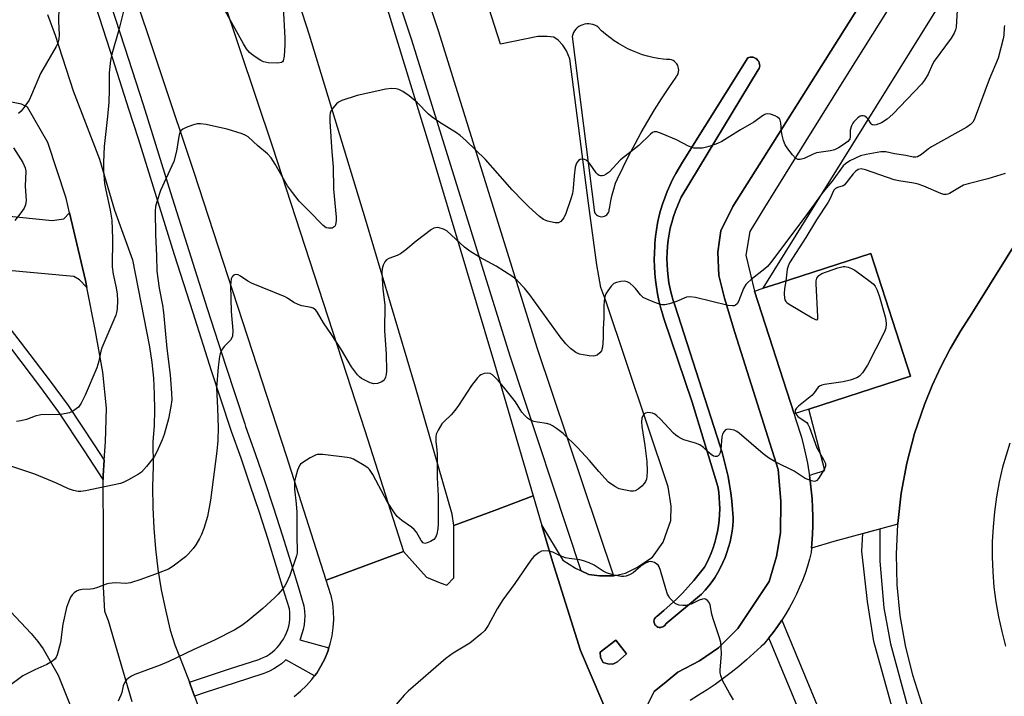
# Model space of a CAD drawing. Units: inches. Extents: x 1231768 to 1237767, y 537455 to 541455.
# Drawn here: x 1232750 to 1233049, y 540124 to 540329 of the extents above; entities that cross this region are included whole.
import ezdxf

# ---------------------------------------------------------------- set-up
doc = ezdxf.new("R2010")
doc.units = ezdxf.units.IN
doc.header["$MEASUREMENT"] = 0
for name, color, linetype in [('BLDG-Footprint', 5, 'Continuous'), ('CULTRL-Pad', 6, 'Continuous'), ('CULTRL-Track', 3, 'Continuous'), ('TRANS-Driveway', 251, 'Continuous'), ('TRANS-Non Street Sidewalk', 7, 'Continuous'), ('TRANS-Parking Lot', 4, 'Continuous'), ('TRANS-Road', 130, 'Continuous'), ('TRANS-Street Sidewalk', 7, 'Continuous'), ('Undefined', 1, 'Continuous')]:
    doc.layers.add(name, color=color, linetype=linetype)

msp = doc.modelspace()

# ---------------------------------------------------------------- linework, layer by layer
at = {"layer": 'BLDG-Footprint', "elevation": 394.03}
msp.add_lwpolyline([(1232989.62, 540210.89), (1232985.1, 540209.44), (1232973.08, 540246.74), (1232975.72, 540247.59), (1232980.56, 540249.15), (1233008.47, 540258.15), (1233020.49, 540220.85)], close=True, dxfattribs=at)
at = {"layer": 'CULTRL-Pad'}
msp.add_lwpolyline([(1233217.01, 540525.54), (1233039.09, 540239.9), (1233035.64, 540234.57), (1233032.52, 540229.2), (1233029.65, 540223.69), (1233027.05, 540218.05), (1233024.71, 540212.3), (1233021.73, 540203.48), (1233019.37, 540194.47), (1233017.66, 540185.32), (1233016.6, 540176.07), (1233016.6, 540175.94), (1232997.21, 540170.68), (1232990.42, 540168.66), (1232990.54, 540170.02), (1232990.7, 540172.74), (1232990.78, 540175.47), (1232990.79, 540178.2), (1232990.71, 540180.93), (1232990.56, 540183.65), (1232990.33, 540186.37), (1232990.02, 540189.08), (1232989.78, 540190.72), (1232990.84, 540191.06), (1232994.48, 540192.2), (1232989.62, 540210.89), (1233020.49, 540220.85), (1233008.47, 540258.15), (1232980.56, 540249.15), (1232975.72, 540247.59), (1233064.56, 540390.59)], dxfattribs=at)
at = {"layer": 'CULTRL-Track'}
for points in [[(1233053.36, 540074.07, 0), (1233047.12, 540080.97, 0), (1233041.37, 540088.3, 0), (1233036.17, 540096.02, 0), (1233031.52, 540104.09, 0), (1233027.45, 540112.46, 0), (1233023.99, 540121.1, 0), (1233021.14, 540129.97, 0), (1233018.93, 540139.02, 0), (1233017.37, 540148.19, 0), (1233016.45, 540157.46, 0), (1233016.2, 540166.77, 0), (1233016.6, 540175.94, 0), (1233016.6, 540176.07, 0), (1233017.66, 540185.32, 0), (1233019.37, 540194.47, 0), (1233021.73, 540203.48, 0), (1233024.71, 540212.3, 0), (1233027.05, 540218.05, 0), (1233029.65, 540223.69, 0), (1233032.52, 540229.2, 0), (1233035.64, 540234.57, 0), (1233039.09, 540239.9, 0), (1233217.01, 540525.54, 0)], [(1233050.6, 540200.49, 0), (1233048.46, 540193.22, 0), (1233047.43, 540188.75, 0), (1233046.59, 540184.23, 0), (1233045.96, 540179.69, 0), (1233045.53, 540175.12, 0), (1233045.3, 540170.54, 0), (1233045.27, 540165.95, 0), (1233045.44, 540161.37, 0), (1233045.82, 540156.8, 0), (1233046.4, 540152.25, 0), (1233047.18, 540147.73, 0), (1233048.16, 540143.24, 0), (1233049.33, 540138.81, 0)]]:
    msp.add_polyline3d(points, dxfattribs=at)
at = {"layer": 'TRANS-Driveway'}
for points in [[(1232765.05, 540270.54), (1232769.87, 540250.01), (1232770.31, 540247.83), (1232768.06, 540250.15), (1232766.35, 540251.13), (1232745.46, 540253.07), (1232741.4, 540253.45), (1232732.25, 540254.29), (1232733.9, 540270.83), (1232759.84, 540268.23), (1232763.29, 540268.74)], [(1232767.33, 540115.87), (1232765.52, 540115.21), (1232750.6, 540110.18), (1232750.29, 540111.16), (1232748.66, 540115.15), (1232746.47, 540119.92), (1232744.25, 540124.3), (1232742.51, 540127.33), (1232738.92, 540132.47), (1232737.94, 540133.73), (1232735.76, 540136.51), (1232732.63, 540140.52), (1232743.91, 540152.71), (1232753.44, 540142.66), (1232755.46, 540140.28), (1232757.08, 540138.01), (1232761.61, 540129.99)]]:
    msp.add_lwpolyline(points, close=True, dxfattribs=at)
at = {"layer": 'TRANS-Non Street Sidewalk'}
msp.add_lwpolyline([(1232745.46, 540253.07), (1232744.46, 540238.51), (1232750.12, 540231.29), (1232759.22, 540219.4), (1232764.64, 540211.95), (1232772.53, 540200.05), (1232775.6, 540195.31), (1232775.28, 540190.69), (1232775.28, 540189.5), (1232769.65, 540198.17), (1232761.83, 540209.97), (1232756.39, 540217.44), (1232747.52, 540229.05), (1232741.2, 540237.1), (1232730.58, 540237.6), (1232730.98, 540241.66), (1232740.56, 540241.21), (1232741.4, 540253.45)], close=True, dxfattribs=at)
for points in [[(1233053.04, 540059.15), (1233035.16, 540077.03), (1233023.52, 540095.78), (1233016.06, 540116.09), (1233009.29, 540140.22), (1233007.38, 540152.37), (1233005.64, 540167.65), (1233005.99, 540173.06), (1233011.14, 540174.46), (1233011.14, 540164.62), (1233012.33, 540150.52), (1233014.39, 540139.56), (1233019.82, 540119.37), (1233027.41, 540098.65), (1233034.25, 540086.82), (1233039.46, 540078.47), (1233049.98, 540069.57)], [(1233052.24, 539993.49), (1233045.65, 540001.86), (1233040.79, 540008.38), (1233029.45, 540024.98), (1233024.95, 540032.05), (1233021.59, 540037.74), (1233015.52, 540049.33), (1233010.47, 540059.83), (1233005.53, 540071.87), (1232997.89, 540092.15), (1232977.47, 540141.35), (1232978.77, 540143), (1232980.12, 540144.83), (1232981.4, 540146.71), (1233003.19, 540094.19), (1233010.72, 540074.2), (1233015.67, 540062.15), (1233020.59, 540051.91), (1233026.52, 540040.58), (1233029.86, 540034.93), (1233034.34, 540027.89), (1233045.4, 540011.72), (1233050.25, 540005.2)]]:
    msp.add_lwpolyline(points, dxfattribs=at)
at = {"layer": 'TRANS-Parking Lot'}
for points in [[(1232936.1, 540100.27, 0), (1232920.29, 540137.53, 0), (1232911.72, 540164.56, 0), (1232908.53, 540175.49, 0), (1232914.91, 540164.95, 0), (1232918.75, 540162.55, 0), (1232920.48, 540161.74, 0), (1232922.82, 540160.62, 0), (1232926.06, 540160.16, 0), (1232929.99, 540160.2, 0), (1232930.26, 540160.25, 0), (1232933.87, 540160.98, 0), (1232937.39, 540162.78, 0), (1232942.11, 540165.83, 0), (1232945.36, 540170.48, 0), (1232947.72, 540177.02, 0), (1232947.78, 540181.36, 0), (1232946.84, 540187.28, 0), (1232927.9, 540243.79, 0), (1232926.38, 540247.79, 0), (1232925.21, 540254.68, 0), (1232922.7, 540273.48, 0), (1232917.02, 540317.36, 0), (1232915.96, 540319.76, 0), (1232914.93, 540321.49, 0), (1232913.47, 540322.96, 0), (1232912.11, 540323.91, 0), (1232910.14, 540324.13, 0), (1232907.32, 540324.12, 0), (1232895.94, 540321.76, 0), (1232846.76, 540475.23, 0)], [(1233066.44, 540431.15, 0), (1232974.55, 540285.15, 0), (1232966.54, 540272.42, 0), (1232962.82, 540265.01, 0), (1232962.45, 540262.2, 0), (1232961.93, 540258.57, 0), (1232962.28, 540251.46, 0), (1232963.98, 540244.62, 0), (1232967.12, 540234.2, 0), (1232980.26, 540192.53, 0), (1232981.1, 540182.87, 0), (1232980.99, 540173.27, 0), (1232979.74, 540166.06, 0), (1232977.51, 540158.45, 0), (1232967.99, 540144.15, 0), (1232962.14, 540138.29, 0), (1232956.36, 540134.38, 0), (1232949.85, 540130.94, 0), (1232946.24, 540128, 0), (1232942.64, 540125.06, 0), (1232939.58, 540118.95, 0)]]:
    msp.add_polyline3d(points, dxfattribs=at)
for points in [[(1232947.41, 540317.12, 0), (1232946.9, 540317.17, 0), (1232946.39, 540317.14, 0), (1232945.39, 540317.24, 0), (1232943.79, 540317.45, 0), (1232942.21, 540317.75, 0), (1232940.64, 540318.13, 0), (1232939.09, 540318.58, 0), (1232937.56, 540319.11, 0), (1232936.07, 540319.72, 0), (1232934.6, 540320.4, 0), (1232933.17, 540321.14, 0), (1232931.78, 540321.96, 0), (1232930.43, 540322.85, 0), (1232929.13, 540323.8, 0), (1232927.88, 540324.82, 0), (1232926.67, 540325.89, 0), (1232925.53, 540327.03, 0), (1232925.16, 540327.27, 0), (1232924.6, 540327.56, 0), (1232924.01, 540327.78, 0), (1232923.4, 540327.92, 0), (1232922.77, 540327.99, 0), (1232922.14, 540327.98, 0), (1232921.51, 540327.89, 0), (1232920.91, 540327.72, 0), (1232920.32, 540327.48, 0), (1232919.78, 540327.16, 0), (1232919.28, 540326.79, 0), (1232918.84, 540326.35, 0), (1232918.45, 540325.86, 0), (1232918.13, 540325.32, 0), (1232917.88, 540324.75, 0), (1232917.7, 540324.15, 0), (1232924.54, 540270.63, 0), (1232924.78, 540270.25, 0), (1232925.08, 540269.94, 0), (1232925.43, 540269.68, 0), (1232925.82, 540269.49, 0), (1232926.23, 540269.38, 0), (1232926.66, 540269.34, 0), (1232927.1, 540269.38, 0), (1232927.51, 540269.51, 0), (1232927.9, 540269.7, 0), (1232928.24, 540269.96, 0), (1232928.53, 540270.29, 0), (1232928.75, 540270.65, 0), (1232928.91, 540271.06, 0), (1232928.98, 540271.48, 0), (1232929.11, 540272.35, 0), (1232929.44, 540274.17, 0), (1232929.85, 540275.98, 0), (1232930.34, 540277.77, 0), (1232930.9, 540279.54, 0), (1232931.48, 540280.83, 0), (1232933.19, 540284.42, 0), (1232934.97, 540287.98, 0), (1232936.81, 540291.5, 0), (1232938.72, 540294.99, 0), (1232940.7, 540298.43, 0), (1232942.75, 540301.84, 0), (1232944.86, 540305.2, 0), (1232947.04, 540308.52, 0), (1232949.28, 540311.8, 0), (1232949.43, 540311.98, 0), (1232949.71, 540312.41, 0), (1232949.91, 540312.87, 0), (1232950.04, 540313.36, 0), (1232950.09, 540313.87, 0), (1232950.05, 540314.37, 0), (1232949.95, 540314.87, 0), (1232949.76, 540315.34, 0), (1232949.5, 540315.78, 0), (1232949.18, 540316.17, 0), (1232948.8, 540316.51, 0), (1232948.37, 540316.79, 0), (1232947.9, 540316.99, 0)], [(1232944.89, 540144.56, 0), (1232945.25, 540144.69, 0), (1232945.58, 540144.89, 0), (1232945.85, 540145.15, 0), (1232946.07, 540145.46, 0), (1232946.16, 540145.64, 0), (1232957.02, 540154.6, 0), (1232958.14, 540155.83, 0), (1232959.2, 540157.12, 0), (1232960.2, 540158.45, 0), (1232961.13, 540159.83, 0), (1232962, 540161.25, 0), (1232962.79, 540162.71, 0), (1232963.51, 540164.21, 0), (1232964.17, 540165.74, 0), (1232964.74, 540167.3, 0), (1232965.24, 540168.88, 0), (1232965.67, 540170.49, 0), (1232966.02, 540172.11, 0), (1232966.28, 540173.75, 0), (1232966.47, 540175.4, 0), (1232966.58, 540177.06, 0), (1232966.61, 540177.92, 0), (1232966.45, 540180.41, 0), (1232966.21, 540182.91, 0), (1232965.9, 540185.4, 0), (1232965.52, 540187.88, 0), (1232965.06, 540190.36, 0), (1232964.53, 540192.82, 0), (1232963.93, 540195.26, 0), (1232963.26, 540197.69, 0), (1232962.55, 540199.96, 0), (1232948.96, 540242.13, 0), (1232948.38, 540243.89, 0), (1232947.87, 540245.67, 0), (1232947.45, 540247.47, 0), (1232947.1, 540249.29, 0), (1232946.83, 540251.12, 0), (1232946.64, 540252.96, 0), (1232946.53, 540254.81, 0), (1232946.5, 540256.66, 0), (1232946.55, 540258.51, 0), (1232946.67, 540260.36, 0), (1232946.88, 540262.2, 0), (1232947.17, 540264.03, 0), (1232947.53, 540265.84, 0), (1232947.97, 540267.64, 0), (1232948.49, 540269.41, 0), (1232949.09, 540271.16, 0), (1232949.76, 540272.88, 0), (1232950.5, 540274.58, 0), (1232950.87, 540275.34, 0), (1232974.25, 540313.97, 0), (1232974.47, 540314.36, 0), (1232974.61, 540314.78, 0), (1232974.67, 540315.22, 0), (1232974.66, 540315.66, 0), (1232974.56, 540316.09, 0), (1232974.39, 540316.5, 0), (1232974.15, 540316.88, 0), (1232973.85, 540317.2, 0), (1232973.49, 540317.47, 0), (1232973.09, 540317.67, 0), (1232972.66, 540317.8, 0), (1232972.21, 540317.85, 0), (1232971.76, 540317.82, 0), (1232971.33, 540317.71, 0), (1232971.09, 540317.62, 0), (1232951.26, 540285.92, 0), (1232950.18, 540284.21, 0), (1232949.16, 540282.47, 0), (1232948.22, 540280.68, 0), (1232947.34, 540278.86, 0), (1232946.54, 540277.01, 0), (1232945.81, 540275.13, 0), (1232945.16, 540273.21, 0), (1232944.58, 540271.28, 0), (1232944.08, 540269.32, 0), (1232943.66, 540267.35, 0), (1232943.32, 540265.36, 0), (1232943.05, 540263.36, 0), (1232942.87, 540261.34, 0), (1232942.81, 540260.43, 0), (1232942.7, 540258.35, 0), (1232942.66, 540256.27, 0), (1232942.7, 540254.18, 0), (1232942.82, 540252.1, 0), (1232943.01, 540250.03, 0), (1232943.29, 540247.96, 0), (1232943.64, 540245.91, 0), (1232944.06, 540243.87, 0), (1232944.56, 540241.85, 0), (1232945.14, 540239.85, 0), (1232945.6, 540238.4, 0), (1232954.14, 540212.98, 0), (1232961.94, 540187.36, 0), (1232962.21, 540185.66, 0), (1232962.4, 540183.95, 0), (1232962.5, 540182.24, 0), (1232962.53, 540180.52, 0), (1232962.48, 540178.8, 0), (1232962.35, 540177.09, 0), (1232962.13, 540175.38, 0), (1232961.85, 540173.68, 0), (1232961.48, 540172, 0), (1232961.03, 540170.34, 0), (1232960.51, 540168.7, 0), (1232959.91, 540167.09, 0), (1232959.24, 540165.51, 0), (1232958.49, 540163.95, 0), (1232957.91, 540162.85, 0), (1232956.32, 540160.81, 0), (1232954.67, 540158.81, 0), (1232952.96, 540156.87, 0), (1232951.19, 540154.98, 0), (1232949.37, 540153.14, 0), (1232947.49, 540151.36, 0), (1232945.56, 540149.64, 0), (1232943.58, 540147.98, 0), (1232943.55, 540147.96, 0), (1232943.24, 540147.75, 0), (1232942.97, 540147.48, 0), (1232942.76, 540147.16, 0), (1232942.62, 540146.81, 0), (1232942.57, 540146.44, 0), (1232942.59, 540146.06, 0), (1232942.69, 540145.69, 0), (1232942.86, 540145.35, 0), (1232943.1, 540145.06, 0), (1232943.4, 540144.82, 0), (1232943.75, 540144.64, 0), (1232944.12, 540144.54, 0), (1232944.5, 540144.51, 0)], [(1232931.44, 540134.02, 0), (1232934.26, 540136.52, 0), (1232930.95, 540140.63, 0), (1232926.21, 540137.05, 0), (1232926.32, 540135.37, 0), (1232927.15, 540133.9, 0), (1232928.56, 540133.44, 0), (1232930.11, 540133.4, 0)]]:
    msp.add_polyline3d(points, close=True, dxfattribs=at)
at = {"layer": 'TRANS-Road'}
for points in [[(1232746.85, 540497.6), (1232756.36, 540480.1), (1232772.49, 540444.93), (1232779.81, 540425.74), (1232784.66, 540413.01), (1232796.46, 540380.95), (1232826.67, 540290.6), (1232854.74, 540204.37), (1232866.5, 540167.62), (1232854.77, 540163.27), (1232843.03, 540158.93), (1232830.95, 540196.69), (1232802.93, 540282.76), (1232772.92, 540372.52), (1232761.6, 540403.28), (1232749.55, 540434.87)], [(1232821.82, 540444.99), (1232827.39, 540430.65), (1232836.52, 540406.25), (1232845.28, 540381.72), (1232853.66, 540357.06), (1232861.66, 540332.28), (1232874.44, 540290.39), (1232894.13, 540224.67), (1232905.89, 540184.49), (1232894.14, 540180.1), (1232881.73, 540175.47), (1232881.3, 540178.92), (1232870.16, 540217.55), (1232854.97, 540268.56), (1232837.9, 540324.49), (1232833.65, 540337.8), (1232825.51, 540362.32), (1232816.98, 540386.72), (1232808.08, 540410.97), (1232798.8, 540435.09), (1232794.25, 540445.68)], [(1232758.35, 540330.84), (1232760.72, 540324.51), (1232766.15, 540307.59), (1232774.12, 540286.83), (1232778.77, 540271.36), (1232784.22, 540256.25), (1232789.36, 540229.78), (1232790.05, 540225.01), (1232790.54, 540220.23), (1232790.81, 540215.42), (1232790.88, 540210.61), (1232790.74, 540205.8), (1232790.39, 540201), (1232790.47, 540193.56), (1232790.28, 540187.27), (1232790.32, 540180.98), (1232790.62, 540174.7), (1232791.14, 540168.44), (1232791.91, 540162.2), (1232792.92, 540155.99), (1232794.17, 540149.82), (1232795.65, 540143.71), (1232797.01, 540139.25), (1232798.84, 540134.68), (1232801.45, 540127.85), (1232801.79, 540126.94), (1232803.01, 540123.6), (1232804.1, 540120.62)], [(1232784.06, 540121.86), (1232776.89, 540146.48), (1232775.77, 540149.36), (1232775.4, 540156.83), (1232775.37, 540171.82), (1232775.28, 540189.5), (1232775.28, 540190.69), (1232775.6, 540195.31), (1232776, 540200.96), (1232776.32, 540211.15), (1232775.19, 540222.14), (1232772.86, 540235.05), (1232770.31, 540247.83), (1232769.87, 540250.01), (1232765.05, 540270.54), (1232764, 540275.03), (1232758.43, 540291.89), (1232752.33, 540302.67), (1232750.45, 540303.56), (1232746.89, 540304.23)], [(1232833.32, 540123.56), (1232835.23, 540125.12), (1232837.01, 540126.83), (1232838.65, 540128.68), (1232839.46, 540129.77), (1232840.12, 540130.66), (1232841.43, 540132.75), (1232842.56, 540134.94), (1232843.5, 540137.22), (1232843.84, 540138.27), (1232844.25, 540139.58), (1232844.81, 540141.98), (1232845.16, 540144.42), (1232845.31, 540146.89), (1232845.26, 540149.35), (1232845, 540151.81), (1232844.54, 540154.23), (1232844.47, 540154.45), (1232843.03, 540158.93), (1232854.77, 540163.27), (1232866.5, 540167.62), (1232873.48, 540159.81), (1232877.61, 540158.1), (1232879.67, 540157.36), (1232881.81, 540159.63), (1232881.73, 540175.47), (1232894.14, 540180.1), (1232905.89, 540184.49), (1232908.53, 540175.49), (1232911.72, 540164.56), (1232920.29, 540137.53), (1232936.1, 540100.27)]]:
    msp.add_lwpolyline(points, dxfattribs=at)
at = {"layer": 'TRANS-Street Sidewalk'}
for points in [[(1232837.39, 540442.38), (1232840.12, 540435.32), (1232842.77, 540428.22), (1232845.35, 540421.1), (1232847.87, 540413.96), (1232877.12, 540325.61), (1232906.98, 540229.63), (1232930.26, 540160.25), (1232929.99, 540160.2), (1232926.06, 540160.16), (1232922.82, 540160.62), (1232920.48, 540161.74), (1232898.86, 540227), (1232868.99, 540323), (1232839.78, 540411.2), (1232837.31, 540418.23), (1232834.76, 540425.27), (1232832.13, 540432.28), (1232829.44, 540439.27), (1232826.67, 540446.24)], [(1232776.12, 540338.54), (1232781.76, 540320.99), (1232787.39, 540303.45), (1232790.31, 540294.35), (1232795.77, 540276.69), (1232801.28, 540259.08), (1232806.87, 540241.49), (1232812.53, 540223.93), (1232818.27, 540206.38), (1232818.53, 540205.58), (1232821.41, 540197.43), (1232824.25, 540189.19), (1232827.01, 540180.91), (1232829.69, 540172.62), (1232832.3, 540164.3), (1232834.82, 540155.96), (1232836.26, 540151.08), (1232836.45, 540149.46), (1232836.5, 540148.07), (1232836.45, 540146.67), (1232836.29, 540145.28), (1232836.03, 540143.9), (1232835.66, 540142.55), (1232835.19, 540141.23), (1232835, 540140.77), (1232843.84, 540138.27), (1232843.5, 540137.22), (1232842.56, 540134.94), (1232841.43, 540132.75), (1232840.12, 540130.66), (1232839.46, 540129.77), (1232830.79, 540134.68), (1232830.47, 540134.37), (1232829.4, 540133.46), (1232828.27, 540132.63), (1232827.08, 540131.9), (1232825.84, 540131.25), (1232824.6, 540130.72), (1232824.06, 540130.53), (1232815.09, 540127.62), (1232806.25, 540124.7), (1232803.01, 540123.6), (1232801.79, 540126.94), (1232801.45, 540127.85), (1232804.81, 540128.98), (1232813.69, 540131.92), (1232822.58, 540134.8), (1232822.93, 540134.93), (1232823.91, 540135.35), (1232824.85, 540135.83), (1232825.75, 540136.39), (1232826.61, 540137.01), (1232827.41, 540137.7), (1232828.17, 540138.45), (1232828.86, 540139.24), (1232829.49, 540140.1), (1232830.06, 540140.99), (1232830.56, 540141.92), (1232830.99, 540142.89), (1232831.34, 540143.89), (1232831.62, 540144.92), (1232831.82, 540145.96), (1232831.94, 540147.01), (1232831.97, 540148.07), (1232831.94, 540149.12), (1232831.82, 540150.17), (1232830.49, 540154.66), (1232827.97, 540162.97), (1232825.38, 540171.25), (1232822.71, 540179.5), (1232819.96, 540187.74), (1232817.14, 540195.94), (1232814.25, 540204.12), (1232813.97, 540204.97), (1232808.23, 540222.53), (1232802.57, 540240.12), (1232796.97, 540257.72), (1232791.45, 540275.35), (1232785.99, 540292.99), (1232783.08, 540302.07), (1232777.46, 540319.61), (1232771.82, 540337.15)]]:
    msp.add_lwpolyline(points, dxfattribs=at)
for points in [[(1232944.89, 540144.56), (1232944.5, 540144.51), (1232944.12, 540144.54), (1232943.75, 540144.64), (1232943.4, 540144.82), (1232943.1, 540145.06), (1232942.86, 540145.35), (1232942.69, 540145.69), (1232942.59, 540146.06), (1232942.57, 540146.44), (1232942.62, 540146.81), (1232942.76, 540147.16), (1232942.97, 540147.48), (1232943.24, 540147.75), (1232943.55, 540147.96), (1232943.58, 540147.98), (1232945.56, 540149.64), (1232947.49, 540151.36), (1232949.37, 540153.14), (1232951.19, 540154.98), (1232952.96, 540156.87), (1232954.67, 540158.81), (1232956.32, 540160.81), (1232957.91, 540162.85), (1232958.49, 540163.95), (1232959.24, 540165.51), (1232959.91, 540167.09), (1232960.51, 540168.7), (1232961.03, 540170.34), (1232961.48, 540172), (1232961.85, 540173.68), (1232962.13, 540175.38), (1232962.35, 540177.09), (1232962.48, 540178.8), (1232962.53, 540180.52), (1232962.5, 540182.24), (1232962.4, 540183.95), (1232962.21, 540185.66), (1232961.94, 540187.36), (1232954.14, 540212.98), (1232945.6, 540238.4), (1232945.14, 540239.85), (1232944.56, 540241.85), (1232944.06, 540243.87), (1232943.64, 540245.91), (1232943.29, 540247.96), (1232943.01, 540250.03), (1232942.82, 540252.1), (1232942.7, 540254.18), (1232942.66, 540256.27), (1232942.7, 540258.35), (1232942.81, 540260.43), (1232942.87, 540261.34), (1232943.05, 540263.36), (1232943.32, 540265.36), (1232943.66, 540267.35), (1232944.08, 540269.32), (1232944.58, 540271.28), (1232945.16, 540273.21), (1232945.81, 540275.13), (1232946.54, 540277.01), (1232947.34, 540278.86), (1232948.22, 540280.68), (1232949.16, 540282.47), (1232950.18, 540284.21), (1232951.26, 540285.92), (1232971.09, 540317.62), (1232971.33, 540317.71), (1232971.76, 540317.82), (1232972.21, 540317.85), (1232972.66, 540317.8), (1232973.09, 540317.67), (1232973.49, 540317.47), (1232973.85, 540317.2), (1232974.15, 540316.88), (1232974.39, 540316.5), (1232974.56, 540316.09), (1232974.66, 540315.66), (1232974.67, 540315.22), (1232974.61, 540314.78), (1232974.47, 540314.36), (1232974.25, 540313.97), (1232950.87, 540275.34), (1232950.5, 540274.58), (1232949.76, 540272.88), (1232949.09, 540271.16), (1232948.49, 540269.41), (1232947.97, 540267.64), (1232947.53, 540265.84), (1232947.17, 540264.03), (1232946.88, 540262.2), (1232946.67, 540260.36), (1232946.55, 540258.51), (1232946.5, 540256.66), (1232946.53, 540254.81), (1232946.64, 540252.96), (1232946.83, 540251.12), (1232947.1, 540249.29), (1232947.45, 540247.47), (1232947.87, 540245.67), (1232948.38, 540243.89), (1232948.96, 540242.13), (1232962.55, 540199.96), (1232963.26, 540197.69), (1232963.93, 540195.26), (1232964.53, 540192.82), (1232965.06, 540190.36), (1232965.52, 540187.88), (1232965.9, 540185.4), (1232966.21, 540182.91), (1232966.45, 540180.41), (1232966.61, 540177.92), (1232966.58, 540177.06), (1232966.47, 540175.4), (1232966.28, 540173.75), (1232966.02, 540172.11), (1232965.67, 540170.49), (1232965.24, 540168.88), (1232964.74, 540167.3), (1232964.17, 540165.74), (1232963.51, 540164.21), (1232962.79, 540162.71), (1232962, 540161.25), (1232961.13, 540159.83), (1232960.2, 540158.45), (1232959.2, 540157.12), (1232958.14, 540155.83), (1232957.02, 540154.6), (1232946.16, 540145.64), (1232946.07, 540145.46), (1232945.85, 540145.15), (1232945.58, 540144.89), (1232945.25, 540144.69)], [(1232931.44, 540134.02), (1232930.11, 540133.4), (1232928.56, 540133.44), (1232927.15, 540133.9), (1232926.32, 540135.37), (1232926.21, 540137.05), (1232930.95, 540140.63), (1232934.26, 540136.52)]]:
    msp.add_lwpolyline(points, close=True, dxfattribs=at)
for points in [[(1232939.58, 540118.95, 0), (1232942.64, 540125.06, 0), (1232946.24, 540128, 0), (1232949.85, 540130.94, 0), (1232956.36, 540134.38, 0), (1232962.14, 540138.29, 0), (1232967.99, 540144.15, 0), (1232977.51, 540158.45, 0), (1232979.74, 540166.06, 0), (1232980.99, 540173.27, 0), (1232981.1, 540182.87, 0), (1232980.26, 540192.53, 0), (1232967.12, 540234.2, 0), (1232963.98, 540244.62, 0), (1232962.28, 540251.46, 0), (1232961.93, 540258.57, 0), (1232962.45, 540262.2, 0), (1232962.82, 540265.01, 0), (1232966.54, 540272.42, 0), (1232974.55, 540285.15, 0), (1233066.44, 540431.15, 0)], [(1233013.86, 540332.77, 0), (1233001.24, 540312.59, 0), (1232988.66, 540292.38, 0), (1232976.13, 540272.14, 0), (1232971.67, 540264.9, 0), (1232970.51, 540257.68, 0), (1232973.08, 540246.74, 0), (1232985.1, 540209.44, 0), (1232985.58, 540207.92, 0), (1232987.32, 540202.32, 0), (1232987.99, 540199.81, 0), (1232988.61, 540197.15, 0), (1232989.16, 540194.47, 0), (1232989.62, 540191.78, 0), (1232989.78, 540190.72, 0), (1232990.02, 540189.08, 0), (1232990.33, 540186.37, 0), (1232990.56, 540183.65, 0), (1232990.71, 540180.93, 0), (1232990.79, 540178.2, 0), (1232990.78, 540175.47, 0), (1232990.7, 540172.74, 0), (1232990.54, 540170.02, 0), (1232990.42, 540168.66, 0), (1232990.3, 540167.3, 0), (1232989.78, 540165.3, 0), (1232989.14, 540163.11, 0), (1232988.43, 540160.95, 0), (1232987.64, 540158.82, 0), (1232986.78, 540156.71, 0), (1232985.85, 540154.64, 0), (1232984.84, 540152.6, 0), (1232983.76, 540150.6, 0), (1232982.61, 540148.63, 0), (1232981.4, 540146.71, 0), (1232980.12, 540144.83, 0), (1232978.77, 540143, 0), (1232977.47, 540141.35, 0), (1232977.36, 540141.21, 0), (1232975.9, 540139.48, 0), (1232975.12, 540138.72, 0), (1232972.92, 540136.65, 0), (1232970.67, 540134.64, 0), (1232968.37, 540132.69, 0), (1232966.01, 540130.8, 0), (1232963.61, 540128.98, 0), (1232961.16, 540127.22, 0), (1232958.67, 540125.52, 0), (1232956.13, 540123.89, 0), (1232953.55, 540122.33, 0)]]:
    msp.add_polyline3d(points, dxfattribs=at)
at = {"layer": 'Undefined'}
for points, elevation in [([(1232761.94, 540337.43), (1232761.75, 540328.79), (1232761.94, 540324.62), (1232761.84, 540323.37), (1232761.47, 540322.13), (1232760.97, 540321.1), (1232756.22, 540312.9), (1232753.55, 540306.38), (1232752.77, 540304.81), (1232751.3, 540302.62), (1232750.39, 540301.48), (1232749.52, 540300.71)], 402), ([(1232781.67, 540332.68), (1232780.08, 540326.1), (1232777.88, 540318.79), (1232777.48, 540316.84), (1232777.1, 540313.08), (1232777.09, 540307.96), (1232776.95, 540304.13), (1232776.61, 540299.8), (1232775.61, 540290.74), (1232775.33, 540285.91), (1232775.39, 540283.29), (1232775.67, 540279.47), (1232776.04, 540277.43), (1232777.39, 540271.33), (1232777.9, 540268.33), (1232778.11, 540262.72), (1232777.97, 540254.14), (1232778.29, 540251.84), (1232779.25, 540247.74), (1232779.55, 540245.85), (1232779.65, 540243.9), (1232779.53, 540241.33), (1232779.37, 540240.21), (1232779.11, 540239.38), (1232774.89, 540229.51), (1232774.6, 540228.45), (1232774, 540225.47), (1232773.38, 540223.38), (1232769.78, 540215.14), (1232768.56, 540212.73), (1232767.74, 540211.51), (1232767.1, 540210.92), (1232766.38, 540210.41), (1232765.1, 540209.76), (1232764.03, 540209.5), (1232762.37, 540209.28), (1232756.33, 540209.12), (1232754.59, 540208.72), (1232751.99, 540207.74), (1232750.31, 540207.28), (1232748.91, 540207.12)], 400), ([(1232829.95, 540333.12), (1232830.42, 540323.57), (1232830.44, 540321.57), (1232830.22, 540318.11), (1232829.97, 540316.77), (1232829.75, 540316.43), (1232829.41, 540316.21), (1232828.36, 540316.06), (1232825.38, 540316.17), (1232824.51, 540316.29), (1232823.97, 540316.46), (1232823.21, 540316.84), (1232821.76, 540317.77), (1232820.34, 540318.74), (1232819.69, 540319.29), (1232818.79, 540320.42), (1232817.85, 540321.9), (1232811.82, 540332.79)], 400), ([(1233034.64, 540332.17), (1233034.31, 540326.96), (1233034.13, 540326.14), (1233033.75, 540325.11), (1233032.83, 540323.61), (1233027.7, 540316.58), (1233027.19, 540315.69), (1233025.82, 540312.63), (1233024.72, 540310.85), (1233023.82, 540309.68), (1233015.14, 540300.51), (1233013.37, 540299.01), (1233011.67, 540297.87), (1233010.03, 540297.31), (1233009.51, 540297.22), (1233009.03, 540297.24), (1233008.83, 540297.32), (1233008.54, 540297.59), (1233007.64, 540299.04), (1233007.23, 540299.42), (1233006.56, 540299.88), (1233006.1, 540300.06), (1233005.63, 540300.05), (1233005.17, 540299.86), (1233004.48, 540299.4), (1233003.22, 540298.22), (1233002.93, 540297.81), (1233002.55, 540297.02), (1233002.18, 540295.61), (1233002.16, 540293.64), (1233002.02, 540292.87), (1233001.4, 540292.17), (1233000, 540291.22)], 398), ([(1233049.02, 540327.46), (1233048.93, 540326.9), (1233048.8, 540324.55), (1233048.65, 540323.4), (1233047.11, 540317.49), (1233044.38, 540311.09), (1233040.16, 540299.57), (1233039.79, 540298.76), (1233039.37, 540298.1), (1233038.68, 540297.35), (1233037.62, 540296.57), (1233026.87, 540290.62), (1233025.91, 540289.97), (1233023.8, 540288.26), (1233022.61, 540287.56), (1233022.11, 540287.45), (1233021.31, 540287.49), (1233019.01, 540287.96), (1233015.61, 540288.44), (1233012.96, 540289.03), (1233012.33, 540289.08), (1233011.45, 540289.02), (1233007.02, 540288.26), (1233005.29, 540287.82), (1233002.05, 540286.29), (1233000.77, 540285.47), (1233000, 540284.81)], 396), ([(1233000, 540291.22), (1232998.58, 540290.28), (1232997.34, 540289.67), (1232996.21, 540289.4), (1232991.97, 540288.72), (1232990.93, 540288.36), (1232988.19, 540287.03), (1232986.92, 540286.73), (1232986.22, 540286.77), (1232985.57, 540287.17), (1232984.61, 540288.18), (1232983.17, 540289.97), (1232982.45, 540291.18), (1232981.95, 540292.51), (1232981.47, 540294.15), (1232981.29, 540295.29), (1232981.04, 540297.91), (1232980.85, 540298.72), (1232980.66, 540299.09), (1232980.12, 540299.59), (1232979.36, 540299.98), (1232977.97, 540300.48), (1232977.13, 540300.63), (1232976.45, 540300.55), (1232975.79, 540300.23), (1232972.85, 540298.04), (1232968.87, 540295.73), (1232963.14, 540292.23), (1232961.84, 540291.63), (1232959.89, 540290.89), (1232958.47, 540290.45), (1232957.32, 540290.2), (1232955.56, 540290.14), (1232954.69, 540290.23), (1232954.14, 540290.37), (1232953.08, 540290.83), (1232949.44, 540292.72), (1232945.04, 540294.59), (1232943.4, 540295.15), (1232942.62, 540295.13), (1232942.14, 540294.91), (1232941.49, 540294.4), (1232937.96, 540290.96), (1232932.39, 540286.62), (1232928.95, 540282.93), (1232928.02, 540282.27), (1232927.29, 540281.9), (1232926.8, 540281.75), (1232926.33, 540281.75), (1232925.91, 540281.89), (1232925.52, 540282.14), (1232924.99, 540282.73), (1232923.21, 540285.33), (1232922.64, 540285.98), (1232921.99, 540286.51), (1232921.48, 540286.74), (1232920.68, 540286.87), (1232920.17, 540286.79), (1232919.6, 540286.41), (1232919.02, 540285.61), (1232918.65, 540284.36), (1232918.31, 540281.8), (1232918.07, 540278.03), (1232917.78, 540276.36), (1232917.32, 540274.74), (1232915.83, 540270.28), (1232915.19, 540268.99), (1232914.23, 540267.94), (1232913.55, 540267.54), (1232913.04, 540267.46), (1232912.51, 540267.5), (1232910.27, 540267.98), (1232909.47, 540268.26), (1232908.97, 540268.52), (1232907.83, 540269.42), (1232904.58, 540272.39), (1232902.91, 540274.01), (1232899.53, 540277.55), (1232895.82, 540281.63), (1232891.35, 540286.72), (1232885.47, 540292.48), (1232883.75, 540294.03), (1232882.54, 540294.86), (1232877.51, 540297.96), (1232875.18, 540299.63), (1232874.1, 540300.56), (1232870.68, 540304.05), (1232868.17, 540306.1), (1232866.31, 540307.41), (1232865.07, 540308.05), (1232864.26, 540308.23), (1232862.83, 540308.28), (1232861.08, 540308.14), (1232852.38, 540306.15), (1232847.73, 540304.66), (1232846.73, 540304.17), (1232846.1, 540303.63), (1232845, 540302.36), (1232844.43, 540301.41), (1232844.26, 540300.87), (1232844.12, 540300), (1232844.1, 540298.24), (1232844.72, 540289.03), (1232845.12, 540284.52), (1232845.2, 540277.72), (1232846, 540269.21), (1232846.05, 540268.05), (1232845.88, 540267.03), (1232845.7, 540266.59), (1232845.43, 540266.24), (1232844.78, 540265.92), (1232843.75, 540265.82), (1232843, 540266.02), (1232842.1, 540266.7), (1232837.68, 540271.29), (1232834.84, 540274.11), (1232832.75, 540276.7), (1232831.3, 540278.73), (1232827.56, 540285.34), (1232826.28, 540287.21), (1232825.16, 540288.45), (1232822.25, 540290.93), (1232819.3, 540293.58), (1232818.59, 540294.07), (1232817.51, 540294.54), (1232812.97, 540295.93), (1232810.65, 540296.49), (1232806.56, 540297.34), (1232804.89, 540297.57), (1232803.79, 540297.57), (1232802.42, 540297.19), (1232800.52, 540296.43), (1232799.5, 540295.93), (1232798.88, 540295.44), (1232798.61, 540295.01), (1232798.35, 540294.25), (1232798.11, 540293.15), (1232797.55, 540289.3), (1232796.72, 540286.16), (1232796.18, 540284.8), (1232792.73, 540277.3), (1232791.58, 540273.91), (1232791.22, 540272.47), (1232791.12, 540271.01), (1232791.15, 540263.83), (1232791.51, 540257.45), (1232791.6, 540252.83), (1232792.3, 540247.66), (1232793.26, 540242.48), (1232793.6, 540240.2), (1232794.61, 540229.33), (1232795.61, 540221.32), (1232796.06, 540215.77), (1232796.09, 540213.69), (1232795.88, 540211.62), (1232795.08, 540207.88), (1232793.79, 540203.17), (1232793.24, 540201.54), (1232791.55, 540197.88), (1232790.74, 540196.36), (1232788.46, 540193.42), (1232786.92, 540191.74), (1232785.97, 540191.09), (1232782.93, 540189.37), (1232781.38, 540188.57), (1232780.57, 540188.26), (1232769.96, 540186.04), (1232768.49, 540185.81), (1232767.64, 540185.81), (1232766.31, 540186.1), (1232764.75, 540186.62), (1232761.15, 540188.35), (1232754.56, 540191.15), (1232743.49, 540194.76)], 398), ([(1232748.04, 540290.28), (1232750.84, 540285.8), (1232751.62, 540284.25), (1232751.81, 540283.2), (1232751.62, 540278.6), (1232751.87, 540274.3), (1232751.69, 540272.93), (1232751.26, 540271.92), (1232750.32, 540270.52), (1232748.5, 540268.17)], 402), ([(1233000, 540284.81), (1232996.66, 540280.13), (1232993.93, 540276.93), (1232988.42, 540269.24), (1232977.94, 540255.31), (1232977, 540254.23), (1232976.23, 540253.52), (1232972.04, 540250.24), (1232970.98, 540249.3), (1232970.44, 540248.7), (1232969.78, 540247.55), (1232968.24, 540243.54), (1232967.81, 540242.86), (1232967.3, 540242.45), (1232966.88, 540242.31), (1232966.38, 540242.26), (1232965.07, 540242.4), (1232955.22, 540244.78), (1232953.5, 540245.05), (1232952.41, 540244.85), (1232949.44, 540243.61), (1232947.27, 540242.88), (1232945.91, 540242.55), (1232945.08, 540242.54), (1232943.96, 540242.84), (1232942.29, 540243.48), (1232940.35, 540244.27), (1232939.31, 540244.82), (1232938.46, 540245.57), (1232936.92, 540247.54), (1232936.32, 540248.17), (1232935.18, 540249.12), (1232934.44, 540249.55), (1232933.65, 540249.73), (1232932.53, 540249.67), (1232931.15, 540249.39), (1232930.42, 540249.03), (1232929.6, 540248.25), (1232928.51, 540246.87), (1232927.98, 540245.92), (1232927.65, 540244.96), (1232927.46, 540243.83), (1232927.32, 540242.12), (1232927.35, 540238.54), (1232927.17, 540235.34), (1232927.18, 540232.39), (1232926.88, 540229.73), (1232926.59, 540228.62), (1232926.16, 540227.95), (1232925.36, 540227.29), (1232924.62, 540227.03), (1232924.05, 540226.99), (1232922.87, 540227.09), (1232921.08, 540227.34), (1232919.92, 540227.59), (1232918.88, 540228.1), (1232917.21, 540229.34), (1232915.83, 540230.68), (1232914.05, 540232.82), (1232904.9, 540245.61), (1232903.23, 540247.62), (1232901.06, 540249.96), (1232899.65, 540251.04), (1232894.66, 540254.31), (1232889.6, 540257.04), (1232886.63, 540258.9), (1232885.04, 540260.12), (1232879.67, 540265.01), (1232878.66, 540265.55), (1232877.3, 540265.95), (1232876.75, 540266.03), (1232876.22, 540266.01), (1232875.72, 540265.84), (1232874.99, 540265.42), (1232870.29, 540261.9), (1232867.16, 540259.27), (1232865.58, 540258.06), (1232864.57, 540257.53), (1232862.08, 540256.66), (1232861.37, 540256.24), (1232860.83, 540255.62), (1232860.3, 540254.62), (1232859.99, 540253.52), (1232859.95, 540252.34), (1232860.23, 540247.29), (1232860.78, 540242.56), (1232860.76, 540234.81), (1232861.23, 540227.57), (1232861.31, 540222.46), (1232861.2, 540221.37), (1232861.02, 540220.56), (1232860.85, 540220.07), (1232860.59, 540219.64), (1232859.94, 540219.18), (1232858.57, 540218.69), (1232857.44, 540218.55), (1232856.37, 540218.86), (1232853.78, 540220.2), (1232853.08, 540220.7), (1232852.48, 540221.32), (1232850.74, 540223.68), (1232847.64, 540228.93), (1232844.59, 540233.59), (1232842.21, 540237.06), (1232840.35, 540240.28), (1232839.87, 540240.94), (1232839.48, 540241.28), (1232839.01, 540241.54), (1232838.47, 540241.72), (1232835.57, 540242.25), (1232834.48, 540242.62), (1232833.23, 540243.31), (1232831.29, 540244.61), (1232830.51, 540245.01), (1232820.28, 540249.12), (1232819.25, 540249.72), (1232817.03, 540251.25), (1232816.31, 540251.65), (1232815.6, 540251.78), (1232815.15, 540251.67), (1232814.74, 540251.44), (1232814.42, 540251.12), (1232814.15, 540250.43), (1232813.99, 540248.47), (1232814.18, 540240.54), (1232814.61, 540234.78), (1232814.55, 540233.09), (1232814.39, 540232.56), (1232813.97, 540231.84), (1232812.03, 540229.86), (1232811.55, 540229.19), (1232811.16, 540228.46), (1232810.85, 540227.69), (1232810.64, 540226.84), (1232810.17, 540223.61), (1232809.71, 540217.37), (1232810, 540211.14), (1232810.17, 540205.19), (1232810.07, 540201.34), (1232809.78, 540198.13), (1232807.83, 540183.19), (1232806.94, 540178.26), (1232805.88, 540174.61), (1232805.16, 540172.79), (1232804.56, 540171.55), (1232803.43, 540169.65), (1232802.57, 540168.51), (1232801.06, 540166.77), (1232800.24, 540165.96), (1232796.55, 540163.1), (1232795.09, 540162.25), (1232791.97, 540160.99), (1232786.73, 540159.06), (1232783.62, 540158.11), (1232782.2, 540157.92), (1232779.05, 540158.04), (1232776.98, 540157.92), (1232776.16, 540157.71), (1232773.54, 540156.65), (1232772.2, 540156.25), (1232771.39, 540156.13), (1232768.92, 540156.01), (1232767.88, 540155.84), (1232767.13, 540155.52), (1232766.43, 540155.03), (1232765.83, 540154.43), (1232765.4, 540153.74), (1232764.73, 540152.2), (1232764.18, 540150.61), (1232762.99, 540145.51), (1232762.31, 540139.91), (1232761.29, 540136.23), (1232760.98, 540135.44), (1232760.7, 540134.96), (1232759.88, 540134.24), (1232758.15, 540133.22), (1232754.48, 540131.63), (1232750.88, 540129.84), (1232746.12, 540126.3)], 396), ([(1233049.18, 540282.52), (1233043.98, 540280.84), (1233038.01, 540279.32), (1233036.61, 540278.9), (1233035.31, 540278.28), (1233032.35, 540276.4), (1233031.84, 540276.17), (1233031.35, 540276.06), (1233030.56, 540276.13), (1233029.73, 540276.4), (1233024.48, 540278.6), (1233022.8, 540279.21), (1233021.46, 540279.52), (1233016.96, 540280.25), (1233015.55, 540280.55), (1233006.81, 540283.55), (1233005.5, 540283.86), (1233004.6, 540283.72), (1233003.84, 540283.24), (1233003.09, 540282.41), (1233000.94, 540279.67), (1233000.3, 540278.98), (1233000, 540278.77)], 394), ([(1233000, 540278.77), (1232998.34, 540278.28), (1232997.72, 540277.94), (1232997.3, 540277.53), (1232996.91, 540276.83), (1232996.14, 540275.04), (1232995.42, 540273.79), (1232991.97, 540268.4), (1232988.7, 540263), (1232983.77, 540255.34), (1232983.27, 540254.35), (1232982.97, 540253.37), (1232982.56, 540249.79)], 394), ([(1232982.56, 540249.79), (1232982.22, 540247.56), (1232982.11, 540245.95), (1232982.18, 540244.56), (1232982.3, 540244.06), (1232982.56, 540243.61), (1232982.95, 540243.24), (1232983.66, 540242.75), (1232990.64, 540238.59), (1232991.6, 540238.09), (1232991.98, 540238), (1232992.13, 540238.04), (1232992.29, 540238.32), (1232992.35, 540239.04), (1232991.85, 540248.94), (1232991.86, 540249.82), (1232992.02, 540250.63), (1232992.28, 540251.08), (1232992.63, 540251.47), (1232993.55, 540252.06), (1232998.44, 540253.78), (1233000, 540254.23)], 394), ([(1233000, 540254.23), (1233000.54, 540254.21), (1233001.5, 540253.98), (1233002.51, 540253.62), (1233003.54, 540253.08), (1233008.25, 540249.67), (1233009.14, 540248.92), (1233009.69, 540248.28), (1233010.34, 540247.07), (1233011.03, 540245), (1233012.79, 540238.97), (1233013.02, 540237.92), (1233013.13, 540236.8), (1233012.97, 540235.48), (1233012.45, 540234.15), (1233007.38, 540224.26), (1233005.89, 540221.91), (1233004.98, 540220.89), (1233004.18, 540220.42), (1233002.18, 540219.65), (1233000, 540219.18)], 394), ([(1232985.62, 540209.6), (1232985.97, 540208.99), (1232986.29, 540208.62), (1232988.53, 540207.13), (1232988.94, 540206.76), (1232989.26, 540206.3), (1232989.75, 540205.25), (1232992.04, 540199.14), (1232992.69, 540197.86), (1232994.17, 540195.32), (1232994.62, 540194.31), (1232994.68, 540193.55), (1232994.27, 540192.54), (1232992.58, 540189.8), (1232992.06, 540189.19), (1232991.66, 540188.94), (1232991.19, 540188.88), (1232990.41, 540189.04), (1232988.52, 540189.77), (1232985.14, 540191.98), (1232979.55, 540194.8), (1232977.3, 540196.03), (1232975.7, 540197.24), (1232968.39, 540203.52), (1232967.69, 540204.05), (1232966.92, 540204.45), (1232965.81, 540204.72), (1232964.99, 540204.76), (1232964.3, 540204.53), (1232963.79, 540204), (1232963.42, 540203.3), (1232963.19, 540202.45), (1232962.83, 540198.65), (1232962.57, 540197.34), (1232962.37, 540196.95), (1232962.05, 540196.65), (1232961.61, 540196.48), (1232961.13, 540196.46), (1232960.64, 540196.62), (1232959.91, 540197.08), (1232959.21, 540197.65), (1232957.58, 540199.23), (1232956.47, 540200), (1232955.19, 540200.53), (1232951.61, 540201.57), (1232950.84, 540201.91), (1232949.88, 540202.47), (1232949.19, 540202.95), (1232948.54, 540203.54), (1232944.48, 540207.88), (1232943.44, 540208.84), (1232942.81, 540209.29), (1232942.1, 540209.62), (1232941.55, 540209.74), (1232940.74, 540209.8), (1232940, 540209.65), (1232939.63, 540209.39), (1232939.33, 540209.03), (1232938.91, 540208.12), (1232938.78, 540207.01), (1232938.91, 540205.56), (1232939.81, 540199.82), (1232940.36, 540194.97), (1232940.45, 540192.05), (1232940.38, 540190.38), (1232940.26, 540189.57), (1232940.02, 540188.88), (1232939.6, 540188.22), (1232938.83, 540187.41), (1232937.76, 540186.5), (1232936.84, 540186), (1232936.3, 540185.92), (1232935.44, 540185.96), (1232933.38, 540186.3), (1232932, 540186.68), (1232930.63, 540187.38), (1232928.73, 540188.72), (1232927.71, 540189.74), (1232925.78, 540191.91), (1232922.97, 540195.3), (1232919.32, 540199.17), (1232915, 540203.44), (1232912.96, 540205.02), (1232911.78, 540205.81), (1232911.03, 540206.19), (1232909.89, 540206.48), (1232907.22, 540206.88), (1232906.08, 540207.12), (1232905.04, 540207.52), (1232904.12, 540208.11), (1232903.32, 540208.9), (1232902.4, 540209.97), (1232900.46, 540213.08), (1232896.88, 540217.67), (1232895.37, 540219.46), (1232893.49, 540221.26), (1232892.81, 540221.69), (1232892.08, 540221.84), (1232891.03, 540221.68), (1232890.02, 540221.31), (1232889.57, 540221), (1232888.96, 540220.39), (1232887.16, 540218.06), (1232883.24, 540211.98), (1232882.07, 540210.42), (1232880.99, 540209.17), (1232878.91, 540207.22), (1232878.15, 540206.38), (1232876.97, 540204.48), (1232876.43, 540203.21), (1232876.31, 540202.41), (1232876.31, 540201.04), (1232876.66, 540198.48), (1232876.74, 540197.31), (1232876.76, 540189.96), (1232876.98, 540184.49), (1232877.06, 540179.76), (1232877.02, 540175.97), (1232876.92, 540174.53), (1232876.58, 540172.87), (1232876.18, 540171.86), (1232875.66, 540171.26), (1232874.73, 540170.66), (1232873.73, 540170.19), (1232873.02, 540170.03), (1232872.5, 540170.19), (1232871.87, 540170.92), (1232870.44, 540173.46), (1232869.76, 540174.3), (1232868.95, 540174.98), (1232865.95, 540177.02), (1232864.59, 540178.25), (1232863.72, 540179.35), (1232861.67, 540182.64), (1232857.22, 540190.96), (1232856.12, 540192.53), (1232855.75, 540192.92), (1232855.07, 540193.44), (1232851.29, 540195.62), (1232850.5, 540195.95), (1232849.36, 540196.2), (1232842, 540197.06), (1232840.84, 540197.12), (1232840.28, 540197.06), (1232839.73, 540196.89), (1232838.17, 540196.07), (1232835.87, 540194.68), (1232835.2, 540194.14), (1232834.86, 540193.7), (1232834.32, 540192.36), (1232833.67, 540190.05), (1232833.43, 540188.88), (1232833.4, 540186.5), (1232833.94, 540182.13), (1232834.07, 540179.58), (1232834.06, 540171.83), (1232834.23, 540168.13), (1232834.18, 540167.11), (1232834.02, 540166.3), (1232831.93, 540160.3), (1232830.85, 540157.88), (1232830.42, 540157.12), (1232829.74, 540156.19), (1232828.43, 540154.65), (1232827.43, 540153.61), (1232823.74, 540150.29), (1232819.01, 540146.28), (1232817.39, 540145.11), (1232815.23, 540143.76), (1232809.12, 540140.67), (1232802.64, 540137.68), (1232795.27, 540134.16), (1232792.62, 540133.03), (1232784.9, 540130.2), (1232783.87, 540129.71), (1232782.94, 540129.12), (1232782.33, 540128.58), (1232781.78, 540127.71), (1232781.4, 540126.73), (1232780.95, 540124.79), (1232780.66, 540123.96), (1232779.82, 540122.08)], 394), ([(1233000, 540219.18), (1232994.35, 540218.38), (1232993.51, 540218.19), (1232992.79, 540217.86), (1232992.45, 540217.53), (1232991.21, 540215.85), (1232990.48, 540215.03), (1232986.43, 540211.72), (1232985.83, 540211.15), (1232985.47, 540210.53), (1232985.47, 540210.09), (1232985.62, 540209.6)], 394), ([(1232966.74, 540122.53), (1232965.47, 540124.52), (1232963.45, 540128.15), (1232962.84, 540129.94), (1232962.71, 540130.72), (1232962.7, 540131.58), (1232963.09, 540136.5), (1232963, 540138.54), (1232962.84, 540139.98), (1232962.48, 540141.37), (1232960.52, 540147.13), (1232960.17, 540148.54), (1232959.66, 540151.34), (1232959.31, 540152.08), (1232958.82, 540152.72), (1232958.21, 540153.13), (1232957.77, 540153.2), (1232957.29, 540153.15), (1232956.27, 540152.8), (1232953.87, 540151.63), (1232953.05, 540151.35), (1232952.2, 540151.2), (1232951.34, 540151.19), (1232950.2, 540151.31), (1232949.41, 540151.55), (1232948.96, 540151.83), (1232948.15, 540152.58), (1232947.41, 540153.43), (1232946.93, 540154.12), (1232946.7, 540154.62), (1232946.16, 540156.21), (1232944.58, 540161.86), (1232944.17, 540162.94), (1232943.88, 540163.41), (1232943.48, 540163.78), (1232942.75, 540164.21), (1232941.97, 540164.5), (1232941.44, 540164.56), (1232940.9, 540164.46), (1232939.59, 540163.84), (1232938.61, 540163.17), (1232936.2, 540161.09), (1232935.37, 540160.57), (1232934.09, 540160.11), (1232933.29, 540159.96), (1232932.73, 540159.95), (1232930.41, 540160.4), (1232928.14, 540161.1), (1232927.12, 540161.67), (1232924.42, 540163.43), (1232922.83, 540164.17), (1232921.19, 540164.78), (1232920.04, 540165.03), (1232916.83, 540165.44), (1232915.68, 540165.67), (1232914.09, 540166.27), (1232911.81, 540167.37), (1232910.69, 540167.68), (1232908.95, 540167.8), (1232908.4, 540167.7), (1232907.66, 540167.33), (1232906.1, 540166.03), (1232905.15, 540164.95), (1232900.27, 540157.92), (1232896.66, 540152.91), (1232894.9, 540150.19), (1232892.24, 540145.08), (1232891.19, 540143.59), (1232889.94, 540142.43), (1232886.6, 540139.71), (1232881.57, 540136.69), (1232879.33, 540135.05), (1232867.93, 540125.11), (1232866.67, 540123.92), (1232863.05, 540119.72)], 392)]:
    msp.add_lwpolyline(points, dxfattribs=dict(at, elevation=elevation))

doc.saveas('drawing.dxf')
